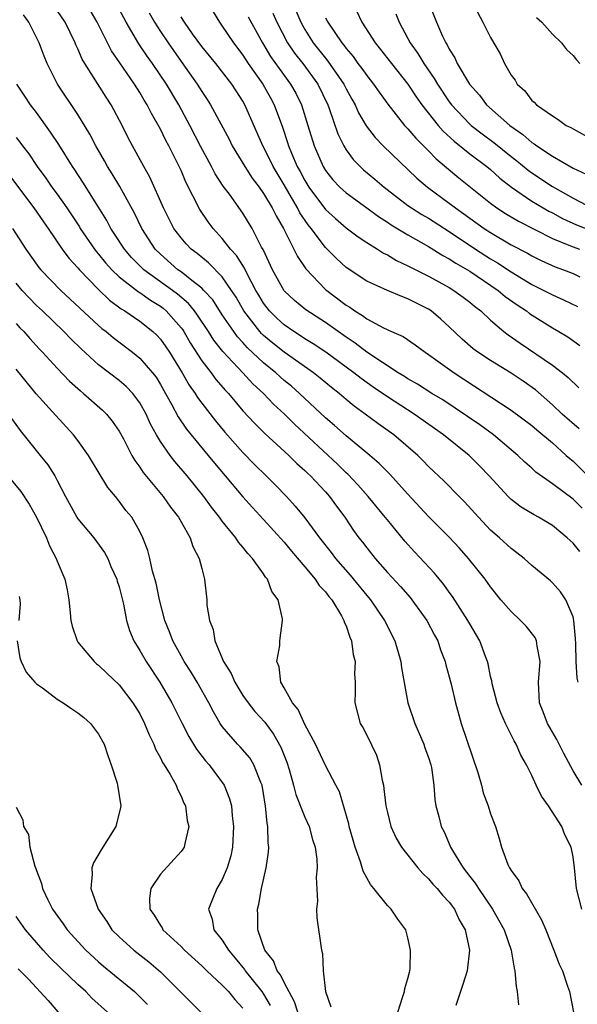
# Model space of a CAD drawing. Units: inches. Extents: x 2577000 to 2580000, y 1548000 to 1551000.
# Drawn here: x 2577117 to 2577171, y 1548524 to 1548619 of the extents above; entities that cross this region are included whole.
import ezdxf

# ---------------------------------------------------------------- set-up
doc = ezdxf.new("R2010")
doc.units = ezdxf.units.IN
doc.header["$MEASUREMENT"] = 0
doc.layers.add('LD25771548_2ft', color=253, linetype='Continuous')

msp = doc.modelspace()

# ---------------------------------------------------------------- linework, layer by layer
at = {"layer": 'LD25771548_2ft'}
for points, elevation in [([(2577171.892, 1548571.892), (2577171, 1548572.761), (2577169, 1548574.253), (2577167.384, 1548575.384), (2577167, 1548575.745), (2577166.33, 1548576.33), (2577165.65, 1548577), (2577163.277, 1548579), (2577161.952, 1548579.952), (2577158.377, 1548582.377), (2577157.328, 1548583), (2577155.912, 1548583.912), (2577155, 1548584.415), (2577154.651, 1548584.651), (2577154.06, 1548585), (2577151, 1548587), (2577149.881, 1548587.881), (2577149, 1548588.456), (2577147, 1548589.881), (2577145.098, 1548591.098), (2577144.012, 1548592.012), (2577143, 1548592.968), (2577141.866, 1548595), (2577140.947, 1548596.947), (2577140.797, 1548597.203), (2577139.887, 1548599), (2577139, 1548600.471), (2577137.681, 1548602.319), (2577137.098, 1548603.098), (2577136.306, 1548604.306), (2577135.954, 1548605), (2577134.915, 1548606.915), (2577133.839, 1548609), (2577132.77, 1548611), (2577131.589, 1548613), (2577130.22, 1548615), (2577129.706, 1548615.706), (2577128.902, 1548616.902), (2577127.67, 1548619), (2577126.752, 1548620.752)], 7794), ([(2577135.484, 1548621), (2577136.72, 1548619), (2577137, 1548618.622), (2577138.089, 1548617), (2577139, 1548615.799), (2577139.515, 1548615), (2577140.926, 1548613), (2577141.671, 1548611.671), (2577142.036, 1548611), (2577142.827, 1548608.827), (2577143.326, 1548607.326), (2577143.417, 1548607), (2577143.698, 1548606.302), (2577144.269, 1548605), (2577144.535, 1548604.535), (2577145, 1548603.65), (2577145.4, 1548603), (2577147, 1548600.83), (2577147.959, 1548599.959), (2577149, 1548599.048), (2577150.175, 1548598.175), (2577151, 1548597.628), (2577152.033, 1548597), (2577152.62, 1548596.62), (2577153, 1548596.436), (2577153.893, 1548595.893), (2577155, 1548595.385), (2577155.242, 1548595.242), (2577157, 1548594.362), (2577159, 1548593.272), (2577159.456, 1548593), (2577160.344, 1548592.345), (2577161, 1548591.845), (2577161.451, 1548591.451), (2577162.049, 1548591), (2577163, 1548590.096), (2577164.305, 1548589), (2577164.697, 1548588.697), (2577165.867, 1548587.867), (2577169, 1548585.749), (2577169.981, 1548585), (2577170.543, 1548584.543), (2577171.556, 1548583.557)], 7788), ([(2577157, 1548620.949), (2577157.759, 1548619), (2577158.352, 1548617.648), (2577158.664, 1548617), (2577158.802, 1548616.802), (2577159, 1548616.376), (2577159.537, 1548615.537), (2577159.771, 1548615), (2577160.959, 1548613), (2577161.924, 1548611.924), (2577162.628, 1548611), (2577164.868, 1548609), (2577166.124, 1548608.124), (2577167, 1548607.342), (2577167.22, 1548607.22), (2577167.494, 1548607), (2577169, 1548606.006), (2577171, 1548604.849), (2577172.266, 1548604.266)], 7774), ([(2577161.197, 1548621), (2577162.246, 1548619), (2577163, 1548617.507), (2577163.923, 1548615.923), (2577164.36, 1548615), (2577165, 1548613.881), (2577165.378, 1548613.378), (2577165.594, 1548613), (2577166.342, 1548612.342), (2577167, 1548611.423), (2577167.236, 1548611.236), (2577167.446, 1548611), (2577169, 1548609.91), (2577169.558, 1548609.558), (2577170.338, 1548609), (2577170.787, 1548608.787), (2577171, 1548608.651), (2577173, 1548607.575)], 7772), ([(2577171.856, 1548545), (2577171, 1548546.415), (2577170.099, 1548548.099), (2577169.447, 1548549.447), (2577168.535, 1548551), (2577168.12, 1548552.12), (2577167.762, 1548553), (2577167.663, 1548555), (2577167.803, 1548557), (2577167.512, 1548558.488), (2577167.463, 1548559), (2577167.339, 1548559.339), (2577166.447, 1548560.447), (2577165.921, 1548561), (2577165, 1548561.856), (2577163.99, 1548563), (2577163, 1548564.234), (2577162.473, 1548565), (2577160.873, 1548567), (2577159.988, 1548567.988), (2577159, 1548569.06), (2577157, 1548571.067), (2577155, 1548573.222), (2577153.201, 1548575.201), (2577153, 1548575.392), (2577152.214, 1548576.214), (2577151.312, 1548577), (2577149, 1548578.896), (2577147.887, 1548579.887), (2577147, 1548580.645), (2577144.498, 1548583), (2577143.694, 1548583.694), (2577143, 1548584.255), (2577142.6, 1548584.6), (2577142.177, 1548585), (2577141, 1548585.966), (2577139.442, 1548587.442), (2577139, 1548587.942), (2577138.484, 1548588.484), (2577138.108, 1548589), (2577137, 1548590.642), (2577136.073, 1548592.073), (2577135.224, 1548593), (2577135, 1548593.226), (2577134.054, 1548593.946), (2577133, 1548594.788), (2577132.701, 1548595), (2577131, 1548596.494), (2577130.486, 1548597), (2577129.187, 1548599), (2577128.473, 1548600.472), (2577127.061, 1548603.061), (2577126.308, 1548604.308), (2577125.87, 1548605), (2577125.566, 1548605.566), (2577124.741, 1548607), (2577124.155, 1548608.155), (2577123, 1548610.042), (2577121.031, 1548613), (2577120.023, 1548615), (2577119.725, 1548615.725), (2577119.236, 1548617), (2577118.232, 1548619), (2577117.713, 1548619.713)], 7800), ([(2577171.496, 1548555), (2577171.4, 1548555.4), (2577171.306, 1548557), (2577171.274, 1548558.726), (2577171.243, 1548559.243), (2577171.082, 1548561), (2577171, 1548561.333), (2577170.319, 1548563), (2577169.774, 1548563.774), (2577169, 1548564.652), (2577168.822, 1548564.821), (2577167, 1548566.325), (2577166.267, 1548567), (2577165.556, 1548567.556), (2577165, 1548567.956), (2577163.869, 1548569), (2577163, 1548569.76), (2577161.824, 1548571), (2577160.477, 1548572.477), (2577159.948, 1548573), (2577158.493, 1548574.493), (2577157, 1548575.93), (2577156.483, 1548576.482), (2577155.958, 1548577), (2577153.638, 1548579), (2577152.087, 1548580.087), (2577150.861, 1548581), (2577149.773, 1548581.773), (2577149, 1548582.41), (2577148.317, 1548583), (2577147.577, 1548583.577), (2577146.486, 1548584.486), (2577145.831, 1548585), (2577143, 1548586.999), (2577141.888, 1548587.889), (2577141, 1548588.636), (2577140.811, 1548588.811), (2577140.644, 1548589), (2577139.092, 1548591), (2577138.329, 1548592.329), (2577137.9, 1548593), (2577137, 1548594.311), (2577135.664, 1548595.664), (2577134.561, 1548596.561), (2577133.973, 1548597), (2577133.499, 1548597.499), (2577133, 1548598.079), (2577132.316, 1548599), (2577131.298, 1548601), (2577129.969, 1548603.969), (2577129.383, 1548605), (2577128.292, 1548607), (2577127.849, 1548607.849), (2577127.278, 1548609), (2577126.224, 1548611), (2577125.738, 1548611.738), (2577123.667, 1548615), (2577123.418, 1548615.418), (2577123, 1548616.424), (2577122.812, 1548616.812), (2577122.743, 1548617), (2577121.772, 1548619), (2577121, 1548620.128)], 7798), ([(2577171.66, 1548567.66), (2577171, 1548568.48), (2577170.441, 1548569), (2577169, 1548570.183), (2577167.644, 1548571), (2577167.22, 1548571.22), (2577165.977, 1548571.977), (2577165, 1548572.728), (2577164.717, 1548573), (2577162.875, 1548575), (2577161.959, 1548575.959), (2577160.923, 1548577), (2577158.455, 1548579), (2577155.604, 1548581), (2577153, 1548582.667), (2577151.621, 1548583.621), (2577150.45, 1548584.451), (2577149.762, 1548585), (2577147.021, 1548587.021), (2577145.824, 1548587.824), (2577145, 1548588.314), (2577144.592, 1548588.592), (2577143.936, 1548589), (2577143, 1548589.644), (2577142.291, 1548590.291), (2577141.582, 1548591), (2577141, 1548591.759), (2577140.531, 1548592.531), (2577140.263, 1548593), (2577139.402, 1548594.598), (2577139.144, 1548595.144), (2577138.375, 1548596.375), (2577137.787, 1548597), (2577137, 1548598.039), (2577136.104, 1548599), (2577135.631, 1548599.631), (2577134.833, 1548600.833), (2577133.478, 1548603.478), (2577133, 1548604.608), (2577132.655, 1548605.345), (2577131.822, 1548607), (2577131.528, 1548607.528), (2577131, 1548608.623), (2577130.137, 1548610.137), (2577129.717, 1548611), (2577129.437, 1548611.437), (2577129, 1548612.194), (2577128.489, 1548613), (2577127.052, 1548615.052), (2577126.241, 1548616.241), (2577124.861, 1548619), (2577124.175, 1548620.175)], 7796), ([(2577129.912, 1548619.912), (2577130.43, 1548619), (2577131, 1548618.11), (2577131.738, 1548617), (2577133, 1548615.191), (2577134.575, 1548613), (2577135, 1548612.294), (2577135.521, 1548611.521), (2577135.85, 1548611), (2577137.649, 1548607.649), (2577137.965, 1548607), (2577139.171, 1548605), (2577139.884, 1548603.884), (2577140.572, 1548603), (2577141, 1548602.409), (2577141.846, 1548601), (2577142.212, 1548600.212), (2577142.941, 1548599), (2577143.949, 1548597), (2577144.285, 1548596.285), (2577145.099, 1548595.099), (2577147, 1548593.09), (2577149, 1548591.562), (2577149.354, 1548591.354), (2577149.86, 1548591), (2577150.577, 1548590.577), (2577151, 1548590.248), (2577152.633, 1548589.367), (2577153.418, 1548589), (2577154.521, 1548588.521), (2577155.712, 1548587.712), (2577156.669, 1548587), (2577157, 1548586.79), (2577159.47, 1548585), (2577165, 1548581.389), (2577167, 1548579.896), (2577167.478, 1548579.478), (2577169, 1548578.205), (2577170.351, 1548577), (2577170.68, 1548576.68), (2577171, 1548576.426), (2577172.436, 1548575)], 7792), ([(2577141.89, 1548619.89), (2577142.288, 1548619), (2577143.332, 1548617), (2577143.995, 1548615.995), (2577144.799, 1548615), (2577146.263, 1548613), (2577147.219, 1548611), (2577147.359, 1548610.641), (2577148.191, 1548608.191), (2577148.769, 1548607), (2577149, 1548606.619), (2577149.685, 1548605.685), (2577150.363, 1548605), (2577150.697, 1548604.697), (2577151.794, 1548603.794), (2577152.696, 1548603), (2577155, 1548601.239), (2577155.337, 1548601), (2577156.359, 1548600.359), (2577157, 1548599.991), (2577159, 1548598.709), (2577161.551, 1548597), (2577163, 1548596.072), (2577163.681, 1548595.681), (2577165, 1548594.792), (2577167, 1548593.578), (2577168.181, 1548593), (2577169, 1548592.564), (2577170.092, 1548592.092), (2577171.427, 1548591.427)], 7784), ([(2577144.142, 1548620.142), (2577144.606, 1548619), (2577145, 1548618.296), (2577145.818, 1548617), (2577147, 1548615.511), (2577147.239, 1548615.239), (2577148.785, 1548613), (2577149, 1548612.556), (2577149.548, 1548611.548), (2577149.869, 1548611), (2577150.215, 1548610.215), (2577150.954, 1548608.954), (2577151.812, 1548607.812), (2577152.606, 1548607), (2577155.868, 1548603.868), (2577156.882, 1548603), (2577159, 1548601.47), (2577159.601, 1548601), (2577160.428, 1548600.428), (2577162.39, 1548599), (2577163, 1548598.599), (2577165, 1548597.424), (2577166.591, 1548596.591), (2577167, 1548596.343), (2577167.902, 1548595.902), (2577169.277, 1548595.277), (2577170.068, 1548595), (2577171, 1548594.634), (2577171.676, 1548594.324)], 7782), ([(2577150.053, 1548620.052), (2577150.518, 1548619), (2577151.805, 1548617), (2577152.351, 1548616.351), (2577153.392, 1548615), (2577154.997, 1548613), (2577155.782, 1548611.782), (2577156.342, 1548611), (2577157.926, 1548609), (2577158.422, 1548608.422), (2577159.463, 1548607.463), (2577161, 1548606.235), (2577162.646, 1548605), (2577163, 1548604.71), (2577163.894, 1548603.894), (2577165.035, 1548603), (2577167, 1548601.65), (2577168.669, 1548600.669), (2577169, 1548600.507), (2577169.975, 1548599.975), (2577171.343, 1548599.343), (2577173, 1548598.7)], 7778), ([(2577153.826, 1548619.826), (2577154.139, 1548619), (2577155, 1548617.439), (2577155.223, 1548617), (2577155.971, 1548615.971), (2577156.531, 1548615), (2577157.548, 1548613.548), (2577157.846, 1548613), (2577159, 1548611.274), (2577159.206, 1548611), (2577161, 1548609.124), (2577161.138, 1548609), (2577162.189, 1548608.189), (2577163.337, 1548607.337), (2577165, 1548605.982), (2577165.555, 1548605.554), (2577166.65, 1548604.65), (2577167, 1548604.396), (2577169, 1548603.072), (2577171, 1548601.935), (2577172.937, 1548600.937)], 7776), ([(2577171.581, 1548579.581), (2577169.96, 1548581), (2577169, 1548581.902), (2577167.347, 1548583.347), (2577166.178, 1548584.179), (2577165, 1548584.97), (2577163, 1548586.199), (2577161.783, 1548587), (2577161.334, 1548587.333), (2577160.254, 1548588.254), (2577159, 1548589.468), (2577158.201, 1548590.201), (2577157.242, 1548591), (2577157, 1548591.16), (2577155.776, 1548591.776), (2577155, 1548592.191), (2577154.4, 1548592.4), (2577153, 1548593), (2577151, 1548593.895), (2577149, 1548595.228), (2577148.075, 1548596.075), (2577147, 1548597.167), (2577145.62, 1548599), (2577145.339, 1548599.339), (2577144.528, 1548600.528), (2577144.301, 1548601), (2577143, 1548603.235), (2577141.919, 1548605), (2577141.625, 1548605.625), (2577140.914, 1548607), (2577140.35, 1548608.35), (2577139.197, 1548611), (2577139, 1548611.341), (2577138.339, 1548612.339), (2577137.924, 1548613), (2577136.37, 1548615), (2577135, 1548616.662), (2577134.12, 1548617.88), (2577133.336, 1548619), (2577133.214, 1548619.214), (2577133, 1548619.534)], 7790), ([(2577139.517, 1548619.518), (2577140.905, 1548617), (2577141.687, 1548615.687), (2577142.505, 1548614.505), (2577143.619, 1548613), (2577144.112, 1548612.112), (2577144.668, 1548611), (2577145.299, 1548609), (2577145.902, 1548607), (2577146.762, 1548605), (2577147, 1548604.612), (2577147.72, 1548603.72), (2577148.407, 1548603), (2577149, 1548602.457), (2577151, 1548601.015), (2577152.147, 1548600.147), (2577153, 1548599.623), (2577153.365, 1548599.365), (2577155, 1548598.389), (2577157, 1548597.251), (2577158.382, 1548596.382), (2577159, 1548596.061), (2577159.633, 1548595.633), (2577161, 1548594.855), (2577163.74, 1548593), (2577164.413, 1548592.413), (2577165.582, 1548591.582), (2577166.489, 1548591), (2577166.771, 1548590.771), (2577169, 1548589.367), (2577169.637, 1548589), (2577170.482, 1548588.482), (2577171.657, 1548587.657)], 7786), ([(2577147, 1548619.428), (2577147.216, 1548619), (2577148.574, 1548617), (2577148.773, 1548616.773), (2577149, 1548616.452), (2577149.676, 1548615.676), (2577150.153, 1548615), (2577150.52, 1548614.52), (2577151, 1548613.82), (2577151.67, 1548613), (2577152.209, 1548612.209), (2577153.046, 1548611.046), (2577154.671, 1548609), (2577154.826, 1548608.826), (2577155, 1548608.66), (2577155.758, 1548607.758), (2577157, 1548606.544), (2577157.744, 1548605.744), (2577159.927, 1548603.927), (2577163, 1548601.471), (2577163.629, 1548601), (2577164.455, 1548600.455), (2577165.7, 1548599.7), (2577169, 1548598.035), (2577170.608, 1548597.392), (2577171, 1548597.213), (2577171.628, 1548597)], 7780), ([(2577167.461, 1548619.461), (2577167.961, 1548619), (2577169, 1548617.854), (2577169.886, 1548617), (2577170.355, 1548616.355), (2577171, 1548615.788), (2577171.345, 1548615.345), (2577171.661, 1548615)], 7770), ([(2577171.859, 1548533), (2577171.346, 1548535), (2577171.152, 1548537), (2577171, 1548538.053), (2577170.834, 1548539), (2577170.194, 1548540.194), (2577169.911, 1548541), (2577168.635, 1548543), (2577167.96, 1548543.96), (2577167.424, 1548545), (2577167, 1548545.958), (2577166.503, 1548547), (2577165.938, 1548547.938), (2577165.501, 1548549), (2577165.299, 1548549.299), (2577164.466, 1548551), (2577164.017, 1548552.017), (2577163.661, 1548553), (2577163.153, 1548554.847), (2577163.118, 1548555.119), (2577163, 1548555.56), (2577162.771, 1548556.771), (2577162.706, 1548557), (2577162.52, 1548557.48), (2577161.982, 1548559), (2577161, 1548560.648), (2577160.816, 1548561), (2577159.325, 1548563.325), (2577159, 1548563.747), (2577158.474, 1548564.474), (2577157.56, 1548565.56), (2577155.635, 1548567.635), (2577154.686, 1548568.686), (2577153, 1548570.739), (2577152.803, 1548571), (2577151.146, 1548573), (2577150.138, 1548574.138), (2577149.166, 1548575.166), (2577149, 1548575.309), (2577148.154, 1548576.154), (2577144.01, 1548580.01), (2577143.02, 1548581), (2577141.964, 1548581.964), (2577140.985, 1548583), (2577139.948, 1548583.948), (2577138.991, 1548585), (2577137.057, 1548587.057), (2577136.178, 1548588.178), (2577135.671, 1548589), (2577134.605, 1548590.605), (2577134.311, 1548591), (2577133.723, 1548591.722), (2577132.643, 1548592.643), (2577132.171, 1548593), (2577129.402, 1548595), (2577128.201, 1548596.201), (2577127.501, 1548597), (2577126.527, 1548598.527), (2577126.2, 1548599), (2577125.789, 1548599.79), (2577125, 1548601.071), (2577123.479, 1548603.48), (2577122.697, 1548604.697), (2577122.479, 1548605), (2577121.138, 1548607.138), (2577120.353, 1548608.353), (2577119, 1548610.237), (2577118.413, 1548611), (2577117.84, 1548611.84), (2577117.079, 1548613)], 7802), ([(2577117, 1548607.815), (2577117.375, 1548607.376), (2577117.631, 1548607), (2577118.233, 1548606.233), (2577119.043, 1548605), (2577119.882, 1548603.882), (2577120.484, 1548603), (2577121, 1548602.314), (2577121.927, 1548601), (2577123.149, 1548599.149), (2577123.235, 1548599), (2577124.593, 1548597), (2577124.768, 1548596.768), (2577125, 1548596.511), (2577125.677, 1548595.677), (2577126.29, 1548595), (2577127, 1548594.318), (2577128.861, 1548592.861), (2577129, 1548592.782), (2577130.037, 1548592.037), (2577131, 1548591.463), (2577131.264, 1548591.264), (2577131.57, 1548591), (2577133, 1548589.382), (2577133.163, 1548589.163), (2577133.271, 1548589), (2577133.898, 1548587.898), (2577135, 1548586.181), (2577135.908, 1548585), (2577136.368, 1548584.368), (2577137.294, 1548583.294), (2577137.584, 1548583), (2577139, 1548581.331), (2577140.106, 1548580.106), (2577141.107, 1548579.107), (2577143.436, 1548577), (2577144.216, 1548576.216), (2577145, 1548575.529), (2577145.262, 1548575.262), (2577145.551, 1548575), (2577147, 1548573.454), (2577147.404, 1548573), (2577148.065, 1548572.065), (2577148.873, 1548571), (2577149.728, 1548569.728), (2577150.25, 1548569), (2577150.584, 1548568.583), (2577151, 1548568.019), (2577151.811, 1548567), (2577153, 1548565.646), (2577154.277, 1548564.277), (2577155.212, 1548563.212), (2577155.385, 1548563), (2577156.842, 1548561), (2577157.569, 1548559.569), (2577157.883, 1548559), (2577158.156, 1548558.156), (2577158.605, 1548557), (2577158.677, 1548556.677), (2577159, 1548555.532), (2577159.181, 1548554.819), (2577159.596, 1548553), (2577160.162, 1548551), (2577161.756, 1548546.244), (2577162.121, 1548545), (2577162.284, 1548544.284), (2577162.77, 1548543), (2577163, 1548542.246), (2577163.478, 1548541), (2577163.849, 1548539.849), (2577164.082, 1548539), (2577164.683, 1548537.317), (2577164.833, 1548537), (2577164.908, 1548536.909), (2577165, 1548536.73), (2577165.748, 1548535.748), (2577166.067, 1548535), (2577166.491, 1548534.491), (2577167.954, 1548531.954), (2577168.354, 1548531), (2577169.152, 1548529), (2577169.652, 1548527.651), (2577169.965, 1548527), (2577170.479, 1548525.521), (2577170.646, 1548525), (2577171.043, 1548523)], 7804), ([(2577116.266, 1548604.265), (2577118.72, 1548601), (2577119.651, 1548599.651), (2577120.123, 1548599), (2577121.479, 1548597), (2577122.117, 1548596.117), (2577123, 1548595.188), (2577123.154, 1548595), (2577125, 1548593.078), (2577126.049, 1548592.049), (2577127.197, 1548591.197), (2577127.545, 1548591), (2577129, 1548590.003), (2577130.279, 1548589), (2577130.654, 1548588.654), (2577131, 1548588.278), (2577131.528, 1548587.528), (2577131.871, 1548587), (2577133.117, 1548585), (2577133.799, 1548583.799), (2577134.376, 1548583), (2577134.607, 1548582.607), (2577135, 1548582.073), (2577136.344, 1548580.344), (2577137.25, 1548579.25), (2577139, 1548577.262), (2577140.12, 1548576.12), (2577141.266, 1548575), (2577142.128, 1548574.128), (2577143.213, 1548573), (2577144.076, 1548572.076), (2577145, 1548570.934), (2577146.416, 1548569), (2577147.563, 1548567.563), (2577147.983, 1548567), (2577149.395, 1548565.395), (2577151, 1548563.419), (2577151.359, 1548563), (2577152.735, 1548561), (2577153.711, 1548559), (2577154.301, 1548557), (2577154.383, 1548556.383), (2577154.993, 1548552.993), (2577155.661, 1548551), (2577156.532, 1548549), (2577156.64, 1548548.641), (2577157, 1548547.685), (2577157.227, 1548547), (2577157.284, 1548546.715), (2577157.516, 1548545), (2577157.617, 1548543.618), (2577157.696, 1548543), (2577157.984, 1548541.984), (2577158.217, 1548541), (2577158.497, 1548540.497), (2577159.104, 1548539.104), (2577159.136, 1548539), (2577159.317, 1548538.683), (2577160.35, 1548537), (2577161, 1548536.153), (2577161.517, 1548535.517), (2577161.821, 1548535), (2577163.198, 1548533), (2577164.331, 1548531), (2577165.009, 1548529), (2577165.283, 1548527.283), (2577165.361, 1548527), (2577165.481, 1548525.481), (2577165.593, 1548525), (2577165.701, 1548523.701)], 7806), ([(2577116.673, 1548599), (2577117.957, 1548597), (2577119.212, 1548595.212), (2577119.392, 1548595), (2577121.347, 1548593), (2577125, 1548589.577), (2577125.307, 1548589.307), (2577125.725, 1548589), (2577126.419, 1548588.419), (2577128.305, 1548587), (2577129, 1548586.44), (2577130.235, 1548585), (2577130.571, 1548584.571), (2577131, 1548583.879), (2577131.498, 1548583), (2577132.114, 1548581.886), (2577132.723, 1548580.723), (2577133.539, 1548579.539), (2577135.634, 1548577), (2577136.242, 1548576.242), (2577138.987, 1548572.987), (2577139.932, 1548571.933), (2577141, 1548570.783), (2577143, 1548568.583), (2577143.711, 1548567.711), (2577145, 1548566.176), (2577146.01, 1548565), (2577146.393, 1548564.393), (2577147, 1548563.761), (2577147.324, 1548563.324), (2577147.604, 1548563), (2577148.55, 1548561.45), (2577148.796, 1548561), (2577148.827, 1548560.827), (2577149, 1548560.456), (2577149.358, 1548559.358), (2577149.539, 1548559), (2577149.682, 1548557.682), (2577149.885, 1548557), (2577149.822, 1548555.822), (2577149.884, 1548555), (2577149.892, 1548554.108), (2577149.856, 1548553), (2577150.375, 1548551), (2577150.609, 1548550.608), (2577151, 1548549.864), (2577151.937, 1548547.937), (2577152.242, 1548547), (2577152.493, 1548545.506), (2577152.618, 1548545), (2577152.672, 1548544.672), (2577152.86, 1548543), (2577153, 1548542.371), (2577153.346, 1548541), (2577153.87, 1548539.871), (2577154.374, 1548539), (2577155.947, 1548537), (2577156.434, 1548536.434), (2577157, 1548535.93), (2577157.423, 1548535.423), (2577157.822, 1548535), (2577158.337, 1548534.337), (2577159, 1548533.665), (2577159.499, 1548533), (2577159.961, 1548531.961), (2577160.539, 1548531), (2577160.968, 1548529), (2577160.724, 1548527), (2577160.33, 1548525.67), (2577160.085, 1548525), (2577159.634, 1548523.634)], 7808), ([(2577154.017, 1548523), (2577154.516, 1548524.516), (2577154.651, 1548525), (2577154.702, 1548525.297), (2577155, 1548526.276), (2577155.133, 1548526.867), (2577155.177, 1548527), (2577155.203, 1548527.203), (2577155.257, 1548529), (2577155, 1548530.213), (2577154.786, 1548531), (2577154.027, 1548532.027), (2577153.357, 1548533), (2577153, 1548533.357), (2577151.7, 1548535), (2577151.369, 1548535.369), (2577150.66, 1548536.66), (2577150.408, 1548537.592), (2577149.875, 1548539), (2577149.67, 1548539.67), (2577149.309, 1548541), (2577149.261, 1548541.261), (2577148.359, 1548544.359), (2577148.009, 1548545), (2577147, 1548546.937), (2577146.046, 1548549), (2577145, 1548550.893), (2577144.343, 1548552.343), (2577143.789, 1548553), (2577143, 1548554.444), (2577142.671, 1548555), (2577142.506, 1548556.506), (2577142.271, 1548557), (2577142.576, 1548558.576), (2577142.567, 1548559), (2577142.848, 1548561), (2577142.839, 1548561.161), (2577142.405, 1548563), (2577141.801, 1548563.801), (2577141.389, 1548565), (2577141.197, 1548565.197), (2577141, 1548565.514), (2577139.942, 1548567), (2577139.469, 1548567.469), (2577139, 1548568.08), (2577138.568, 1548568.568), (2577138.305, 1548569), (2577137, 1548570.616), (2577136.726, 1548571), (2577135.96, 1548571.96), (2577135.219, 1548573), (2577133.582, 1548575), (2577132.393, 1548576.393), (2577131.932, 1548577), (2577131, 1548578.343), (2577130.609, 1548579), (2577130.031, 1548580.031), (2577129.605, 1548581), (2577129, 1548582.093), (2577128.316, 1548583), (2577127.677, 1548583.677), (2577127, 1548584.252), (2577125, 1548585.794), (2577123.321, 1548587.321), (2577122.307, 1548588.307), (2577121.644, 1548589), (2577119.575, 1548591), (2577119, 1548591.537), (2577118.267, 1548592.267), (2577117.586, 1548593), (2577117, 1548593.685)], 7810), ([(2577117, 1548589.797), (2577117.38, 1548589.38), (2577117.762, 1548589), (2577118.334, 1548588.334), (2577119.289, 1548587.289), (2577119.576, 1548587), (2577121, 1548585.456), (2577122.201, 1548584.201), (2577123.243, 1548583.243), (2577123.554, 1548583), (2577125.375, 1548581.375), (2577125.76, 1548581), (2577126.328, 1548580.328), (2577127, 1548579.339), (2577127.409, 1548578.591), (2577128.231, 1548577), (2577128.511, 1548576.511), (2577129, 1548575.866), (2577129.341, 1548575.341), (2577131.276, 1548573), (2577131.99, 1548571.99), (2577132.756, 1548571), (2577133, 1548570.546), (2577133.893, 1548569), (2577134.153, 1548568.153), (2577134.772, 1548567), (2577135, 1548566.039), (2577135.286, 1548565), (2577135.499, 1548563), (2577135.514, 1548562.486), (2577135.743, 1548561), (2577136.104, 1548560.104), (2577136.276, 1548559), (2577137.127, 1548557), (2577137.85, 1548555.851), (2577138.208, 1548555), (2577139, 1548553.722), (2577139.498, 1548553), (2577140.16, 1548552.16), (2577141.118, 1548551.117), (2577141.967, 1548549.967), (2577142.688, 1548548.688), (2577143.247, 1548547.247), (2577143.474, 1548546.526), (2577143.899, 1548545), (2577144.115, 1548544.115), (2577145, 1548541.919), (2577145.416, 1548541), (2577145.751, 1548539.751), (2577145.99, 1548539), (2577146.153, 1548537.847), (2577146.19, 1548537), (2577146.1, 1548536.1), (2577146.221, 1548533.778), (2577146.132, 1548533), (2577146.156, 1548532.156), (2577146.613, 1548529), (2577146.704, 1548528.704), (2577146.774, 1548527), (2577146.993, 1548525.006), (2577147.526, 1548523.526)], 7812), ([(2577144.311, 1548523), (2577144.013, 1548524.013), (2577143, 1548525.893), (2577142.635, 1548526.635), (2577142.318, 1548527), (2577141.966, 1548527.965), (2577141.123, 1548529), (2577140.438, 1548531), (2577140.439, 1548532.439), (2577140.397, 1548533), (2577140.534, 1548533.466), (2577140.814, 1548535), (2577141.261, 1548537), (2577141.477, 1548538.523), (2577141.496, 1548539), (2577141.431, 1548539.432), (2577141.423, 1548541), (2577141.338, 1548541.338), (2577141.196, 1548543), (2577141.158, 1548543.158), (2577141, 1548544.192), (2577140.857, 1548545), (2577140.73, 1548545.27), (2577140.057, 1548547), (2577139.655, 1548547.655), (2577138.734, 1548548.734), (2577138.475, 1548549), (2577137, 1548550.715), (2577136.807, 1548551), (2577136.136, 1548552.136), (2577135.708, 1548553), (2577134.573, 1548555), (2577133.976, 1548555.976), (2577133.315, 1548557), (2577133.211, 1548557.211), (2577133, 1548557.566), (2577132.208, 1548559), (2577131.879, 1548559.879), (2577131.434, 1548561), (2577130.914, 1548563), (2577130.59, 1548564.59), (2577130.236, 1548565.764), (2577129.961, 1548567), (2577129.772, 1548567.772), (2577129.299, 1548569), (2577129, 1548569.61), (2577128.213, 1548571), (2577127.659, 1548571.659), (2577127, 1548572.567), (2577126.651, 1548573), (2577125.886, 1548573.886), (2577124.033, 1548577), (2577123, 1548578.435), (2577122.565, 1548579), (2577120.853, 1548580.853), (2577118.958, 1548582.958), (2577117, 1548585.348)], 7814), ([(2577116.576, 1548580.576), (2577117.395, 1548579.395), (2577119.352, 1548577), (2577120.076, 1548576.076), (2577120.758, 1548575), (2577121, 1548574.56), (2577121.797, 1548573), (2577122.902, 1548571), (2577123, 1548570.855), (2577124.531, 1548569), (2577125.575, 1548567.575), (2577125.887, 1548567), (2577126.206, 1548566.206), (2577126.765, 1548565), (2577126.805, 1548564.804), (2577127, 1548564.24), (2577127.421, 1548562.58), (2577127.718, 1548561), (2577128.013, 1548560.013), (2577128.412, 1548559), (2577129, 1548558.083), (2577129.605, 1548557), (2577130.933, 1548555), (2577132.11, 1548553), (2577133.103, 1548551), (2577133.749, 1548549.749), (2577134.497, 1548548.498), (2577135.38, 1548547.38), (2577135.712, 1548547), (2577137.17, 1548545), (2577137.698, 1548543.698), (2577137.876, 1548543), (2577137.954, 1548542.046), (2577138.092, 1548541), (2577137.979, 1548539), (2577137.823, 1548538.177), (2577137.485, 1548537), (2577137, 1548535.861), (2577136.484, 1548535), (2577136.047, 1548533.953), (2577135.672, 1548533), (2577136.007, 1548532.007), (2577136.192, 1548531), (2577137, 1548529.973), (2577137.593, 1548529), (2577138.242, 1548528.242), (2577139.135, 1548527.135), (2577139.212, 1548527), (2577140.83, 1548525), (2577141, 1548524.737), (2577141.636, 1548523.636)], 7816), ([(2577116.192, 1548575), (2577117.482, 1548573.482), (2577118.261, 1548572.261), (2577118.976, 1548571), (2577119.939, 1548569), (2577120.234, 1548568.234), (2577120.902, 1548567), (2577121, 1548566.734), (2577121.733, 1548565), (2577121.948, 1548563.948), (2577122.108, 1548563), (2577122.263, 1548561.737), (2577122.33, 1548561), (2577122.432, 1548560.432), (2577122.921, 1548559), (2577123, 1548558.884), (2577124.566, 1548557), (2577124.795, 1548556.795), (2577125, 1548556.647), (2577125.83, 1548555.83), (2577127, 1548554.757), (2577128.332, 1548553), (2577129, 1548551.918), (2577129.471, 1548551), (2577129.901, 1548549.901), (2577130.357, 1548549), (2577130.519, 1548548.519), (2577131, 1548547.667), (2577131.208, 1548547.208), (2577131.355, 1548547), (2577131.947, 1548546.053), (2577132.527, 1548545), (2577132.641, 1548544.641), (2577133, 1548543.962), (2577133.281, 1548543.281), (2577133.437, 1548543), (2577133.605, 1548541.605), (2577133.751, 1548541), (2577133.355, 1548539.355), (2577133.3, 1548539), (2577133.184, 1548538.815), (2577133, 1548538.571), (2577131, 1548536.374), (2577130.054, 1548535), (2577129.935, 1548534.065), (2577129.985, 1548533), (2577130.407, 1548532.406), (2577131, 1548531.414), (2577131.168, 1548531.168), (2577131.249, 1548531), (2577133, 1548529.362), (2577133.35, 1548529), (2577135, 1548527.503), (2577135.51, 1548527), (2577137, 1548525.619), (2577137.59, 1548525), (2577138.229, 1548524.229), (2577139, 1548523.399)], 7818), ([(2577117.315, 1548563.315), (2577117.381, 1548563), (2577117.391, 1548562.609), (2577117.279, 1548561)], 7820), ([(2577117.106, 1548559), (2577117.364, 1548557.363), (2577117.485, 1548557), (2577117.984, 1548555.984), (2577118.818, 1548555), (2577119, 1548554.831), (2577119.552, 1548554.448), (2577121, 1548553.366), (2577121.557, 1548553), (2577122.405, 1548552.405), (2577123, 1548552.026), (2577123.563, 1548551.563), (2577124.205, 1548551), (2577125, 1548549.961), (2577125.549, 1548549), (2577125.886, 1548547.886), (2577126.232, 1548547), (2577126.791, 1548545.209), (2577126.847, 1548545), (2577127.159, 1548543), (2577127.139, 1548542.861), (2577126.687, 1548541), (2577125.252, 1548538.748), (2577124.519, 1548537.48), (2577124.347, 1548537), (2577124.394, 1548536.394), (2577124.263, 1548535), (2577124.953, 1548533), (2577125.801, 1548531.801), (2577126.3, 1548531), (2577127, 1548530.295), (2577128.425, 1548529), (2577129.88, 1548527.88), (2577131, 1548526.926), (2577133, 1548524.901), (2577134.905, 1548523)], 7820), ([(2577117, 1548542.885), (2577117.652, 1548541.652), (2577117.719, 1548541), (2577118.219, 1548540.219), (2577118.353, 1548539), (2577118.831, 1548537.168), (2577118.934, 1548536.934), (2577119, 1548536.725), (2577119.476, 1548535.477), (2577119.572, 1548535), (2577120.098, 1548533.902), (2577120.552, 1548533), (2577121.579, 1548531.579), (2577121.967, 1548531), (2577123.782, 1548529), (2577125, 1548527.878), (2577125.472, 1548527.472), (2577128.494, 1548525), (2577128.761, 1548524.761), (2577129.761, 1548523.761)], 7822), ([(2577125.873, 1548523), (2577124.364, 1548524.364), (2577123.755, 1548525), (2577123, 1548525.682), (2577121.3, 1548527.3), (2577120.292, 1548528.292), (2577119.624, 1548529), (2577117.906, 1548531), (2577117, 1548532.292)], 7824), ([(2577117.22, 1548527.22), (2577118.2, 1548526.2), (2577120.128, 1548524.128), (2577121.609, 1548522.391)], 7826)]:
    msp.add_lwpolyline(points, dxfattribs=dict(at, elevation=elevation))

doc.saveas('drawing.dxf')
